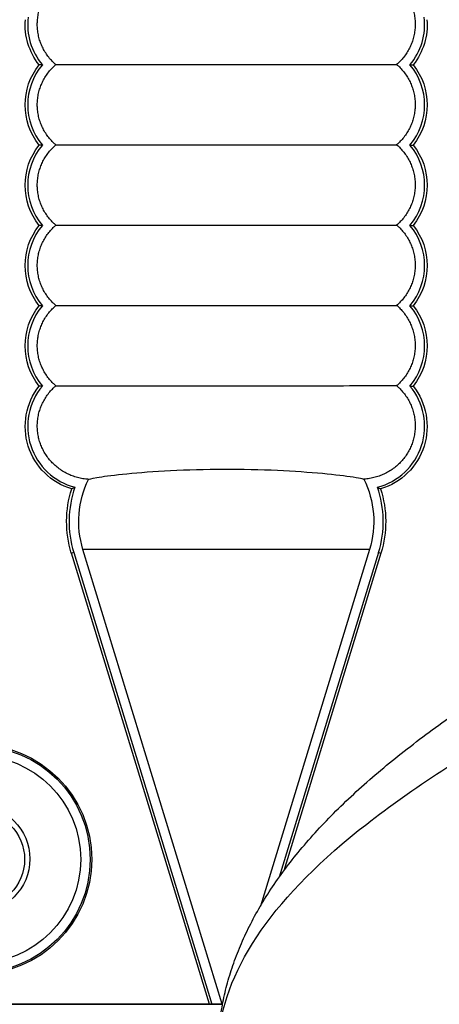
# Model space of a CAD drawing. Units: millimetres. Extents: x 81363 to 101002, y 26317 to 43666.
# Drawn here: x 84977 to 85196, y 27266 to 27781 of the extents above; entities that cross this region are included whole.
import ezdxf

# ---------------------------------------------------------------- set-up
doc = ezdxf.new("R2010")
doc.units = ezdxf.units.MM
doc.styles.get("Standard").update_dxf_attribs({"font": 'arial.ttf'})
doc.dimstyles.new('OLCU', dxfattribs={"dimtxt": 300, "dimasz": 150, "dimexe": 0.18, "dimexo": 0.0625, "dimgap": 50, "dimtad": 1, "dimdec": 0, "dimlfac": 0.1, "dimrnd": 5, "dimzin": 0, "dimdsep": 46, "dimtxsty": 'Standard', "dimcen": 0.09, "dimse1": 1, "dimse2": 1, "dimadec": 0, "dimazin": 0, "dimtfac": 1, "dimtdec": 0, "dimtofl": 0, "dimtmove": 0, "dimatfit": 3, "dimfxl": 1, "dimtolj": 1, "dimtzin": 0, "dimarcsym": 0})

# ---------------------------------------------------------------- blocks, each defined once
blk = doc.blocks.new('*D16')
at = {"color": 0, "lineweight": -2, "transparency": 16777216}
blk.add_line((82694.82, 33010.42), (89875.4, 33010.42), dxfattribs=at)
at = {"color": 0, "transparency": 16777216}
for points in [[(82694.82, 33035.42), (82694.82, 32985.42), (82544.82, 33010.42)], [(89875.4, 33035.42), (89875.4, 32985.42), (90025.4, 33010.42)]]:
    blk.add_solid(points, dxfattribs=at)
at = {"layer": 'Defpoints', "color": 0, "transparency": 16777216}
for p in [(90025.4, 33010.42), (90025.4, 26508.59), (82544.82, 26498.68)]:
    blk.add_point(p, dxfattribs=at)
at = {"color": 0, "transparency": 16777216, "insert": (86285.11, 33213.59), "char_height": 300, "attachment_point": 5}
blk.add_mtext('\\A1;750', dxfattribs=at)
blk = doc.blocks.new('*D17')
at = {"color": 0, "lineweight": -2, "transparency": 16777216}
blk.add_line((81762.94, 32117.05), (81762.94, 26468.14), dxfattribs=at)
at = {"color": 0, "transparency": 16777216}
for points in [[(81737.94, 32117.05), (81787.94, 32117.05), (81762.94, 32267.05)], [(81737.94, 26468.14), (81787.94, 26468.14), (81762.94, 26318.14)]]:
    blk.add_solid(points, dxfattribs=at)
at = {"layer": 'Defpoints', "color": 0, "transparency": 16777216}
for p in [(85554.53, 32267.05), (81762.94, 26318.14), (84521.33, 26318.14)]:
    blk.add_point(p, dxfattribs=at)
at = {"color": 0, "transparency": 16777216, "insert": (81559.77, 29292.6), "char_height": 300, "attachment_point": 5, "rotation": 90}
blk.add_mtext('\\A1;595', dxfattribs=at)

msp = doc.modelspace()

# ---------------------------------------------------------------- linework, layer by layer
at = {"extrusion": (1.22465e-16, 1, -2.22045e-16)}
for p, q in [((85005.22, 27502.48), (85003.97, 27502.1)), ((85076.18, 27266.15), (85003.97, 27502.1)), ((85005.22, 27502.48), (85077.55, 27266.15)), ((85082.86, 27266.15), (85010.05, 27504.05)), ((85159.96, 27504.05), (85010.05, 27504.05)), ((85082.86, 27266.15), (85010.05, 27504.05)), ((85159.96, 27504.05), (85102.85, 27317.47)), ((85159.96, 27504.05), (85102.85, 27317.47)), ((85164.7, 27502.48), (85112.72, 27332.67)), ((85165.95, 27502.1), (85115.09, 27335.93)), ((85164.7, 27502.48), (85165.95, 27502.1)), ((85104.91, 27307.14), (85104.91, 27307.13)), ((85107.24, 27310.28), (85107.24, 27310.28)), ((85094.94, 27291.61), (85094.94, 27291.61)), ((85094.94, 27291.61), (85094.94, 27291.61)), ((85076.18, 27266.15), (84615, 27266.15)), ((84615, 27266.14), (85083.06, 27266.14)), ((85077.55, 27266.15), (85076.18, 27266.15)), ((85082.86, 27266.15), (85077.55, 27266.15)), ((85082.86, 27266.15), (85083.06, 27266.15))]:
    msp.add_line(p, q, dxfattribs=at)
for centre, radius in [((84954.29, 27342.18), 28), ((84954.53, 27341.95), 25)]:
    msp.add_circle(centre, radius)
at = {"extrusion": (-2.71926e-32, -2.22045e-16, -1)}
for centre, radius, start, end in [((-85013.73, 27778.53), 33.9, 321.7297, 4.4142), ((-85156.19, 27778.53), 33.9, 175.5858, 218.2703), ((-85013.71, 27736.53), 33.89, 321.711, 38.2935), ((-85156.21, 27736.53), 33.89, 141.7065, 218.289), ((-85013.71, 27694.53), 33.89, 321.7085, 38.2919), ((-85156.21, 27694.53), 33.89, 141.7081, 218.2915), ((-85013.71, 27652.53), 33.89, 321.7094, 38.2904), ((-85156.21, 27652.53), 33.89, 141.7096, 218.2906), ((-85013.71, 27610.53), 33.89, 321.6637, 38.2906), ((-85156.21, 27610.53), 33.89, 141.7094, 218.3363), ((-85014.01, 27568.43), 34.16, 286.729, 38.1019), ((-85155.91, 27568.43), 34.16, 141.8981, 253.271), ((-85057.86, 27518.69), 50, 342.9831, 26.1323), ((-85057.86, 27518.69), 50, 342.9831, 26.1323), ((-85112.15, 27518.69), 50, 153.7539, 197.0169), ((-85112.15, 27518.69), 50, 153.7539, 197.0169), ((-85057.81, 27518.58), 56.31, 342.9831, 17.7178), ((-85112.1, 27518.58), 56.31, 162.2822, 197.0169), ((-84954.53, 27341.95), 60.12, 90, 270), ((-84954.53, 27341.95), 59.33, 90, 270), ((-84954.53, 27341.95), 54.33, 90, 270), ((-85215.46, 27341.95), 60.1, 17.732, 17.7334)]:
    msp.add_arc(centre, radius, start, end, dxfattribs=at)
for centre, radius, start, end in [((85013.73, 27778.53), 32.59, 173.0927, 220.112), ((85156.19, 27778.53), 32.59, 319.888, 6.9073), ((85013.71, 27736.53), 32.58, 139.8643, 220.1317), ((85156.21, 27736.53), 32.58, 319.8683, 40.1357), ((85013.71, 27694.53), 32.58, 139.8653, 220.1344), ((85156.21, 27694.53), 32.58, 319.8656, 40.1347), ((85013.71, 27652.53), 32.58, 139.8668, 220.1334), ((85156.21, 27652.53), 32.58, 319.8666, 40.1332), ((85013.71, 27610.53), 32.58, 139.8666, 220.174), ((85156.21, 27610.53), 32.58, 319.826, 40.1334), ((85014.01, 27568.43), 32.85, 140.0753, 255.6268), ((85155.91, 27568.43), 32.85, 284.3732, 39.9247), ((85057.81, 27518.58), 55, 160.8642, 197.0169), ((85112.1, 27518.58), 55, 342.9831, 19.1358), ((85215.48, 27341.95), 54.33, 152.2075, 152.2088), ((85215.52, 27341.93), 59.37, 161.1353, 161.1367)]:
    msp.add_arc(centre, radius, start, end)
for points, knots in [([(85080.66, 27240.63), (85080.66, 27243.54), (85081.68, 27264.96), (85097.78, 27304.89), (85153.33, 27360.45), (85239.64, 27416), (85353.02, 27471.55), (85488.57, 27527.11), (85640.47, 27582.66), (85802.18, 27638.21), (85966.76, 27693.77), (86127.11, 27749.32), (86276.35, 27804.87), (86397.08, 27855.8), (86489.91, 27902.09), (86558.42, 27943.75), (86610.21, 27985.41), (86632.76, 28013.19), (86640.91, 28027.08)], [-233.632695, -233.632695, -233.632695, -233.632695, -231.045995, -214.54271, -198.039424, -181.536139, -165.032854, -148.529568, -132.026283, -115.522998, -99.019712, -82.516427, -66.013141, -49.509856, -37.132392, -24.754928, -12.377464, 0, 0, 0, 0]), ([(84986.17, 27778.62), (84986.17, 27779.48), (84986.21, 27780.37), (84986.39, 27782.2), (84986.52, 27783.12), (84986.89, 27784.95), (84987.12, 27785.86), (84987.66, 27787.61), (84987.97, 27788.45), (84988.64, 27790.04), (84989.02, 27790.86), (84989.9, 27792.49), (84990.39, 27793.3), (84991.45, 27794.86), (84992.02, 27795.62), (84993.2, 27797.04), (84993.82, 27797.7), (84995.06, 27798.93), (84995.75, 27799.55), (84996.54, 27800.2), (84996.61, 27800.25), (84996.67, 27800.3)], [0, 0, 0, 0, 2.570054, 2.570054, 5.140107, 5.140107, 7.710161, 7.710161, 10.280215, 10.280215, 12.877935, 12.877935, 15.475655, 15.475655, 18.073375, 18.073375, 20.671095, 20.671095, 23.315573, 23.315573, 23.550432, 23.550432, 23.550432, 23.550432]), ([(85173.33, 27800.39), (85173.39, 27800.35), (85173.44, 27800.3), (85174.23, 27799.67), (85174.92, 27799.05), (85176.16, 27797.82), (85176.78, 27797.16), (85177.97, 27795.74), (85178.54, 27794.98), (85179.6, 27793.42), (85180.09, 27792.61), (85180.96, 27790.99), (85181.35, 27790.17), (85182.02, 27788.58), (85182.33, 27787.74), (85182.87, 27785.99), (85183.1, 27785.08), (85183.47, 27783.25), (85183.61, 27782.32), (85183.79, 27780.5), (85183.83, 27779.61), (85183.83, 27778.75)], [-23.516514, -23.516514, -23.516514, -23.516514, -23.315573, -23.315573, -20.671095, -20.671095, -18.073375, -18.073375, -15.475655, -15.475655, -12.877935, -12.877935, -10.280215, -10.280215, -7.710161, -7.710161, -5.140107, -5.140107, -2.570054, -2.570054, 0, 0, 0, 0]), ([(84995.87, 27757.64), (84995.38, 27758.07), (84994.9, 27758.5), (84993.84, 27759.55), (84993.23, 27760.21), (84992.04, 27761.63), (84991.47, 27762.39), (84990.41, 27763.95), (84989.92, 27764.76), (84989.04, 27766.39), (84988.65, 27767.21), (84987.98, 27768.79), (84987.67, 27769.64), (84987.13, 27771.38), (84986.9, 27772.29), (84986.53, 27774.12), (84986.39, 27775.05), (84986.21, 27776.87), (84986.17, 27777.76), (84986.17, 27778.62)], [-22.540587, -22.540587, -22.540587, -22.540587, -20.671095, -20.671095, -18.073375, -18.073375, -15.475655, -15.475655, -12.877935, -12.877935, -10.280215, -10.280215, -7.710161, -7.710161, -5.140107, -5.140107, -2.570054, -2.570054, 0, 0, 0, 0]), ([(85183.83, 27778.75), (85183.83, 27777.89), (85183.79, 27777), (85183.62, 27775.18), (85183.48, 27774.25), (85183.11, 27772.42), (85182.88, 27771.51), (85182.34, 27769.76), (85182.03, 27768.92), (85181.37, 27767.33), (85180.98, 27766.51), (85180.1, 27764.88), (85179.62, 27764.07), (85178.56, 27762.51), (85177.99, 27761.75), (85176.8, 27760.33), (85176.19, 27759.67), (85175.12, 27758.61), (85174.64, 27758.17), (85174.13, 27757.73)], [0, 0, 0, 0, 2.570054, 2.570054, 5.140107, 5.140107, 7.710161, 7.710161, 10.280215, 10.280215, 12.877935, 12.877935, 15.475655, 15.475655, 18.073375, 18.073375, 20.671095, 20.671095, 22.575067, 22.575067, 22.575067, 22.575067]), ([(84986.17, 27736.62), (84986.17, 27737.48), (84986.21, 27738.37), (84986.39, 27740.2), (84986.52, 27741.12), (84986.89, 27742.95), (84987.12, 27743.86), (84987.66, 27745.61), (84987.97, 27746.45), (84988.64, 27748.04), (84989.02, 27748.86), (84989.9, 27750.49), (84990.39, 27751.3), (84991.45, 27752.86), (84992.02, 27753.62), (84993.2, 27755.04), (84993.82, 27755.7), (84994.88, 27756.76), (84995.37, 27757.2), (84995.87, 27757.64)], [0, 0, 0, 0, 2.570054, 2.570054, 5.140107, 5.140107, 7.710161, 7.710161, 10.280215, 10.280215, 12.877935, 12.877935, 15.475655, 15.475655, 18.073375, 18.073375, 20.671095, 20.671095, 22.575067, 22.575067, 22.575067, 22.575067]), ([(84988.8, 27757.54), (84988.25, 27757.54), (84987.68, 27757.54), (84987.11, 27757.54), (84987.11, 27757.54), (84987.11, 27757.54)], [-52.352138, -52.352138, -52.352138, -52.352138, -29.127389, -29.127389, -29.125499, -29.125499, -29.125499, -29.125499]), ([(84995.87, 27757.64), (84998.44, 27757.64), (85003.1, 27757.64), (85016.34, 27757.65), (85024.93, 27757.65), (85044.85, 27757.66), (85055.99, 27757.67), (85079.37, 27757.68), (85091.39, 27757.69), (85114.73, 27757.7), (85125.83, 27757.71), (85145.65, 27757.72), (85154.17, 27757.72), (85167.11, 27757.73), (85171.62, 27757.73), (85174.13, 27757.73)], [-248.831906, -248.831906, -248.831906, -248.831906, -214.320793, -214.320793, -178.600666, -178.600666, -142.880343, -142.880343, -107.15997, -107.15997, -71.439701, -71.439701, -35.719677, -35.719677, -1.96477, -1.96477, -1.96477, -1.96477]), ([(85174.13, 27757.73), (85174.63, 27757.3), (85175.1, 27756.87), (85176.16, 27755.82), (85176.78, 27755.16), (85177.97, 27753.74), (85178.54, 27752.98), (85179.6, 27751.42), (85180.09, 27750.61), (85180.96, 27748.99), (85181.35, 27748.17), (85182.02, 27746.58), (85182.33, 27745.74), (85182.87, 27743.99), (85183.1, 27743.08), (85183.47, 27741.25), (85183.61, 27740.32), (85183.79, 27738.5), (85183.83, 27737.61), (85183.83, 27736.75)], [-22.540587, -22.540587, -22.540587, -22.540587, -20.671095, -20.671095, -18.073375, -18.073375, -15.475655, -15.475655, -12.877935, -12.877935, -10.280215, -10.280215, -7.710161, -7.710161, -5.140107, -5.140107, -2.570054, -2.570054, 0, 0, 0, 0]), ([(85181.12, 27757.54), (85181.66, 27757.54), (85182.24, 27757.54), (85182.81, 27757.54), (85182.81, 27757.54), (85182.81, 27757.54)], [-52.352138, -52.352138, -52.352138, -52.352138, -29.127389, -29.127389, -29.125499, -29.125499, -29.125499, -29.125499]), ([(84995.87, 27715.64), (84995.38, 27716.07), (84994.9, 27716.5), (84993.84, 27717.55), (84993.23, 27718.21), (84992.04, 27719.63), (84991.47, 27720.39), (84990.41, 27721.95), (84989.92, 27722.76), (84989.04, 27724.39), (84988.65, 27725.21), (84987.98, 27726.79), (84987.67, 27727.64), (84987.13, 27729.38), (84986.9, 27730.29), (84986.53, 27732.12), (84986.39, 27733.05), (84986.21, 27734.87), (84986.17, 27735.76), (84986.17, 27736.62)], [-22.540587, -22.540587, -22.540587, -22.540587, -20.671095, -20.671095, -18.073375, -18.073375, -15.475655, -15.475655, -12.877935, -12.877935, -10.280215, -10.280215, -7.710161, -7.710161, -5.140107, -5.140107, -2.570054, -2.570054, 0, 0, 0, 0]), ([(85183.83, 27736.75), (85183.83, 27735.89), (85183.79, 27735), (85183.62, 27733.18), (85183.48, 27732.25), (85183.11, 27730.42), (85182.88, 27729.51), (85182.34, 27727.76), (85182.03, 27726.92), (85181.37, 27725.33), (85180.98, 27724.51), (85180.1, 27722.88), (85179.62, 27722.07), (85178.56, 27720.51), (85177.99, 27719.75), (85176.8, 27718.33), (85176.19, 27717.67), (85175.12, 27716.61), (85174.64, 27716.17), (85174.13, 27715.73)], [0, 0, 0, 0, 2.570054, 2.570054, 5.140107, 5.140107, 7.710161, 7.710161, 10.280215, 10.280215, 12.877935, 12.877935, 15.475655, 15.475655, 18.073375, 18.073375, 20.671095, 20.671095, 22.575067, 22.575067, 22.575067, 22.575067]), ([(84986.17, 27694.62), (84986.17, 27695.48), (84986.21, 27696.37), (84986.39, 27698.2), (84986.52, 27699.12), (84986.89, 27700.95), (84987.12, 27701.86), (84987.66, 27703.61), (84987.97, 27704.45), (84988.64, 27706.04), (84989.02, 27706.86), (84989.9, 27708.49), (84990.39, 27709.3), (84991.45, 27710.86), (84992.02, 27711.62), (84993.2, 27713.04), (84993.82, 27713.7), (84994.88, 27714.76), (84995.37, 27715.2), (84995.87, 27715.64)], [0, 0, 0, 0, 2.570054, 2.570054, 5.140107, 5.140107, 7.710161, 7.710161, 10.280215, 10.280215, 12.877935, 12.877935, 15.475655, 15.475655, 18.073375, 18.073375, 20.671095, 20.671095, 22.575067, 22.575067, 22.575067, 22.575067]), ([(84988.8, 27715.53), (84988.25, 27715.53), (84987.68, 27715.53), (84987.11, 27715.53), (84987.11, 27715.53), (84987.11, 27715.53)], [-52.352165, -52.352165, -52.352165, -52.352165, -29.127404, -29.127404, -29.125512, -29.125512, -29.125512, -29.125512]), ([(84995.87, 27715.64), (84998.44, 27715.64), (85003.1, 27715.64), (85016.34, 27715.65), (85024.93, 27715.65), (85044.85, 27715.66), (85055.99, 27715.67), (85079.37, 27715.68), (85091.39, 27715.69), (85114.73, 27715.7), (85125.83, 27715.71), (85145.65, 27715.72), (85154.17, 27715.72), (85167.11, 27715.73), (85171.62, 27715.73), (85174.13, 27715.73)], [-248.831906, -248.831906, -248.831906, -248.831906, -214.320793, -214.320793, -178.600666, -178.600666, -142.880343, -142.880343, -107.15997, -107.15997, -71.439701, -71.439701, -35.719677, -35.719677, -1.96477, -1.96477, -1.96477, -1.96477]), ([(85174.13, 27715.73), (85174.63, 27715.3), (85175.1, 27714.87), (85176.16, 27713.82), (85176.78, 27713.16), (85177.97, 27711.74), (85178.54, 27710.98), (85179.6, 27709.42), (85180.09, 27708.61), (85180.96, 27706.99), (85181.35, 27706.17), (85182.02, 27704.58), (85182.33, 27703.74), (85182.87, 27701.99), (85183.1, 27701.08), (85183.47, 27699.25), (85183.61, 27698.32), (85183.79, 27696.5), (85183.83, 27695.61), (85183.83, 27694.75)], [-22.540587, -22.540587, -22.540587, -22.540587, -20.671095, -20.671095, -18.073375, -18.073375, -15.475655, -15.475655, -12.877935, -12.877935, -10.280215, -10.280215, -7.710161, -7.710161, -5.140107, -5.140107, -2.570054, -2.570054, 0, 0, 0, 0]), ([(85181.12, 27715.53), (85181.67, 27715.53), (85182.24, 27715.53), (85182.81, 27715.53), (85182.81, 27715.53), (85182.81, 27715.53)], [-52.352165, -52.352165, -52.352165, -52.352165, -29.127404, -29.127404, -29.125512, -29.125512, -29.125512, -29.125512]), ([(85080.66, 27240.65), (85080.66, 27242.16), (85080.69, 27243.67), (85080.85, 27248.65), (85081.1, 27252.12), (85081.86, 27259.03), (85082.38, 27262.47), (85083.66, 27269.34), (85084.44, 27272.76), (85086.25, 27279.61), (85087.29, 27283.04), (85089.64, 27289.9), (85090.96, 27293.32), (85093.85, 27300.18), (85095.44, 27303.61), (85098.89, 27310.47), (85100.76, 27313.9), (85104.78, 27320.76), (85106.94, 27324.2), (85111.54, 27331.06), (85113.99, 27334.49), (85119.17, 27341.35), (85121.91, 27344.77), (85127.66, 27351.6), (85130.67, 27354.99), (85136.97, 27361.78), (85140.27, 27365.16), (85147.14, 27371.92), (85150.71, 27375.29), (85158.11, 27382), (85161.94, 27385.34), (85169.85, 27391.99), (85173.93, 27395.3), (85182.33, 27401.89), (85186.65, 27405.17), (85195.52, 27411.7), (85200.07, 27414.95), (85209.4, 27421.42), (85214.17, 27424.64), (85223.91, 27431.05), (85228.89, 27434.23), (85239.04, 27440.58), (85244.21, 27443.73), (85254.72, 27450), (85260.05, 27453.11), (85270.9, 27459.3), (85276.42, 27462.39), (85287.66, 27468.55), (85293.37, 27471.63), (85304.99, 27477.76), (85310.89, 27480.82), (85322.86, 27486.93), (85328.94, 27489.98), (85341.25, 27496.06), (85347.5, 27499.09), (85360.13, 27505.14), (85366.53, 27508.16), (85379.48, 27514.19), (85386.03, 27517.19), (85399.29, 27523.2), (85406, 27526.2), (85419.56, 27532.19), (85426.42, 27535.18), (85440.27, 27541.17), (85447.27, 27544.15), (85461.39, 27550.12), (85468.52, 27553.1), (85482.89, 27559.05), (85490.13, 27562.02), (85504.73, 27567.95), (85512.08, 27570.92), (85526.89, 27576.84), (85534.36, 27579.8), (85549.4, 27585.71), (85556.97, 27588.67), (85572.22, 27594.58), (85579.89, 27597.53), (85595.32, 27603.44), (85603.08, 27606.39), (85618.68, 27612.29), (85626.51, 27615.23), (85642.24, 27621.12), (85650.14, 27624.05), (85665.99, 27629.93), (85673.95, 27632.86), (85689.92, 27638.73), (85697.94, 27641.67), (85714.03, 27647.54), (85722.1, 27650.47), (85738.28, 27656.34), (85746.39, 27659.27), (85762.64, 27665.13), (85770.78, 27668.06), (85787.06, 27673.91), (85795.21, 27676.84), (85811.52, 27682.68), (85819.67, 27685.6), (85835.99, 27691.43), (85844.15, 27694.35), (85857.77, 27699.22), (85863.21, 27701.17), (85868.66, 27703.11)], [0, 0, 0, 0, 10.000286, 10.000286, 33.00798, 33.00798, 56.043384, 56.043384, 79.293973, 79.293973, 102.84278, 102.84278, 126.76775, 126.76775, 151.185003, 151.185003, 176.168287, 176.168287, 201.753736, 201.753736, 227.929844, 227.929844, 254.596395, 254.596395, 281.478025, 281.478025, 308.731909, 308.731909, 336.240958, 336.240958, 363.888296, 363.888296, 391.568602, 391.568602, 419.297922, 419.297922, 447.020406, 447.020406, 474.66411, 474.66411, 502.196687, 502.196687, 529.596825, 529.596825, 556.706561, 556.706561, 583.711804, 583.711804, 610.687654, 610.687654, 637.606702, 637.606702, 664.45859, 664.45859, 691.23328, 691.23328, 717.921029, 717.921029, 744.529973, 744.529973, 771.122044, 771.122044, 797.685749, 797.685749, 824.210508, 824.210508, 850.685402, 850.685402, 877.099405, 877.099405, 903.443243, 903.443243, 929.769698, 929.769698, 956.092293, 956.092293, 982.398802, 982.398802, 1008.676647, 1008.676647, 1034.913132, 1034.913132, 1061.095667, 1061.095667, 1087.241544, 1087.241544, 1113.394899, 1113.394899, 1139.544009, 1139.544009, 1165.675581, 1165.675581, 1191.776215, 1191.776215, 1217.832624, 1217.832624, 1243.840801, 1243.840801, 1269.854354, 1269.854354, 1287.211575, 1287.211575, 1287.211575, 1287.211575]), ([(86566.35, 27702.11), (86560.09, 27697.55), (86532.2, 27678.13), (86464.98, 27638.9), (86347.73, 27584.43), (86196.24, 27525.01), (86028.65, 27465.59), (85853.18, 27406.17), (85678.49, 27346.75), (85513.13, 27287.33), (85365.27, 27227.91), (85242.16, 27168.49), (85165.26, 27118.98), (85121.4, 27079.36), (85090.12, 27040.13), (85080.66, 27010.8), (85080.66, 26991.38)], [29.969121, 29.969121, 29.969121, 29.969121, 33.654105, 45.646057, 61.635326, 77.624595, 93.613864, 109.603133, 125.592402, 141.58167, 157.570939, 173.560208, 189.549477, 197.544112, 205.538746, 221.219231, 221.219231, 221.219231, 221.219231]), ([(84995.87, 27673.64), (84995.38, 27674.07), (84994.9, 27674.5), (84993.84, 27675.55), (84993.23, 27676.21), (84992.04, 27677.63), (84991.47, 27678.39), (84990.41, 27679.95), (84989.92, 27680.76), (84989.04, 27682.39), (84988.65, 27683.21), (84987.98, 27684.79), (84987.67, 27685.64), (84987.13, 27687.38), (84986.9, 27688.29), (84986.53, 27690.12), (84986.39, 27691.05), (84986.21, 27692.87), (84986.17, 27693.76), (84986.17, 27694.62)], [-22.540587, -22.540587, -22.540587, -22.540587, -20.671095, -20.671095, -18.073375, -18.073375, -15.475655, -15.475655, -12.877935, -12.877935, -10.280215, -10.280215, -7.710161, -7.710161, -5.140107, -5.140107, -2.570054, -2.570054, 0, 0, 0, 0]), ([(85183.83, 27694.75), (85183.83, 27693.89), (85183.79, 27693), (85183.62, 27691.18), (85183.48, 27690.25), (85183.11, 27688.42), (85182.88, 27687.51), (85182.34, 27685.76), (85182.03, 27684.92), (85181.37, 27683.33), (85180.98, 27682.51), (85180.1, 27680.88), (85179.62, 27680.07), (85178.56, 27678.51), (85177.99, 27677.75), (85176.8, 27676.33), (85176.19, 27675.67), (85175.12, 27674.61), (85174.64, 27674.17), (85174.13, 27673.73)], [0, 0, 0, 0, 2.570054, 2.570054, 5.140107, 5.140107, 7.710161, 7.710161, 10.280215, 10.280215, 12.877935, 12.877935, 15.475655, 15.475655, 18.073375, 18.073375, 20.671095, 20.671095, 22.575067, 22.575067, 22.575067, 22.575067]), ([(84986.17, 27652.62), (84986.17, 27653.48), (84986.21, 27654.39), (84986.39, 27656.22), (84986.53, 27657.15), (84986.9, 27659), (84987.14, 27659.91), (84987.68, 27661.67), (84988, 27662.52), (84988.67, 27664.12), (84989.06, 27664.94), (84989.95, 27666.58), (84990.45, 27667.39), (84991.52, 27668.97), (84992.1, 27669.72), (84993.3, 27671.15), (84993.92, 27671.82), (84994.97, 27672.83), (84995.41, 27673.24), (84995.87, 27673.64)], [0, 0, 0, 0, 2.589135, 2.589135, 5.178269, 5.178269, 7.767404, 7.767404, 10.356538, 10.356538, 12.973939, 12.973939, 15.591339, 15.591339, 18.20874, 18.20874, 20.826141, 20.826141, 22.575263, 22.575263, 22.575263, 22.575263]), ([(84988.8, 27673.53), (84988.25, 27673.53), (84987.68, 27673.53), (84987.11, 27673.53), (84987.11, 27673.53), (84987.11, 27673.53)], [-52.352167, -52.352167, -52.352167, -52.352167, -29.127405, -29.127405, -29.125513, -29.125513, -29.125513, -29.125513]), ([(84995.87, 27673.64), (84998.44, 27673.64), (85003.1, 27673.64), (85016.34, 27673.65), (85024.93, 27673.65), (85044.85, 27673.66), (85055.99, 27673.67), (85079.37, 27673.68), (85091.39, 27673.69), (85114.73, 27673.7), (85125.83, 27673.71), (85145.65, 27673.72), (85154.17, 27673.72), (85167.11, 27673.73), (85171.62, 27673.73), (85174.13, 27673.73)], [-248.831906, -248.831906, -248.831906, -248.831906, -214.320793, -214.320793, -178.600666, -178.600666, -142.880343, -142.880343, -107.15997, -107.15997, -71.439701, -71.439701, -35.719677, -35.719677, -1.96477, -1.96477, -1.96477, -1.96477]), ([(85174.13, 27673.73), (85174.59, 27673.34), (85175.02, 27672.94), (85176.05, 27671.94), (85176.68, 27671.27), (85177.88, 27669.85), (85178.46, 27669.09), (85179.53, 27667.52), (85180.03, 27666.71), (85180.92, 27665.07), (85181.32, 27664.24), (85181.99, 27662.65), (85182.31, 27661.8), (85182.86, 27660.04), (85183.09, 27659.13), (85183.47, 27657.28), (85183.61, 27656.35), (85183.79, 27654.52), (85183.83, 27653.61), (85183.83, 27652.75)], [-22.54068, -22.54068, -22.54068, -22.54068, -20.826141, -20.826141, -18.20874, -18.20874, -15.591339, -15.591339, -12.973939, -12.973939, -10.356538, -10.356538, -7.767404, -7.767404, -5.178269, -5.178269, -2.589135, -2.589135, 0, 0, 0, 0]), ([(85181.12, 27673.53), (85181.67, 27673.53), (85182.24, 27673.53), (85182.81, 27673.53), (85182.81, 27673.53), (85182.81, 27673.53)], [-52.352167, -52.352167, -52.352167, -52.352167, -29.127405, -29.127405, -29.125513, -29.125513, -29.125513, -29.125513]), ([(84995.87, 27631.64), (84995.38, 27632.07), (84994.9, 27632.5), (84993.84, 27633.55), (84993.23, 27634.21), (84992.04, 27635.63), (84991.47, 27636.39), (84990.41, 27637.95), (84989.92, 27638.76), (84989.04, 27640.39), (84988.65, 27641.21), (84987.98, 27642.79), (84987.67, 27643.64), (84987.13, 27645.38), (84986.9, 27646.29), (84986.53, 27648.12), (84986.39, 27649.05), (84986.21, 27650.87), (84986.17, 27651.76), (84986.17, 27652.62)], [-22.540587, -22.540587, -22.540587, -22.540587, -20.671095, -20.671095, -18.073375, -18.073375, -15.475655, -15.475655, -12.877935, -12.877935, -10.280215, -10.280215, -7.710161, -7.710161, -5.140107, -5.140107, -2.570054, -2.570054, 0, 0, 0, 0]), ([(85183.83, 27652.75), (85183.83, 27651.89), (85183.79, 27651), (85183.62, 27649.18), (85183.48, 27648.25), (85183.11, 27646.42), (85182.88, 27645.51), (85182.34, 27643.76), (85182.03, 27642.92), (85181.37, 27641.33), (85180.98, 27640.51), (85180.1, 27638.88), (85179.62, 27638.07), (85178.56, 27636.51), (85177.99, 27635.75), (85176.8, 27634.33), (85176.19, 27633.67), (85175.12, 27632.61), (85174.64, 27632.17), (85174.13, 27631.73)], [0, 0, 0, 0, 2.570054, 2.570054, 5.140107, 5.140107, 7.710161, 7.710161, 10.280215, 10.280215, 12.877935, 12.877935, 15.475655, 15.475655, 18.073375, 18.073375, 20.671095, 20.671095, 22.575067, 22.575067, 22.575067, 22.575067]), ([(84986.17, 27610.62), (84986.17, 27611.48), (84986.21, 27612.37), (84986.39, 27614.2), (84986.52, 27615.12), (84986.89, 27616.95), (84987.12, 27617.86), (84987.66, 27619.61), (84987.97, 27620.45), (84988.64, 27622.04), (84989.02, 27622.86), (84989.9, 27624.49), (84990.39, 27625.3), (84991.45, 27626.86), (84992.02, 27627.62), (84993.2, 27629.04), (84993.82, 27629.7), (84994.88, 27630.76), (84995.37, 27631.2), (84995.87, 27631.64)], [0, 0, 0, 0, 2.570054, 2.570054, 5.140107, 5.140107, 7.710161, 7.710161, 10.280215, 10.280215, 12.877935, 12.877935, 15.475655, 15.475655, 18.073375, 18.073375, 20.671095, 20.671095, 22.575067, 22.575067, 22.575067, 22.575067]), ([(84988.8, 27631.53), (84988.25, 27631.53), (84987.68, 27631.53), (84987.11, 27631.53), (84987.11, 27631.53), (84987.11, 27631.53)], [-52.352166, -52.352166, -52.352166, -52.352166, -29.127404, -29.127404, -29.125513, -29.125513, -29.125513, -29.125513]), ([(84995.87, 27631.64), (84998.44, 27631.64), (85003.1, 27631.64), (85016.34, 27631.65), (85024.93, 27631.65), (85044.85, 27631.66), (85055.99, 27631.67), (85079.37, 27631.68), (85091.39, 27631.69), (85114.73, 27631.7), (85125.83, 27631.71), (85145.65, 27631.72), (85154.17, 27631.72), (85167.11, 27631.73), (85171.62, 27631.73), (85174.13, 27631.73)], [-248.831906, -248.831906, -248.831906, -248.831906, -214.320793, -214.320793, -178.600666, -178.600666, -142.880343, -142.880343, -107.15997, -107.15997, -71.439701, -71.439701, -35.719677, -35.719677, -1.96477, -1.96477, -1.96477, -1.96477]), ([(85174.13, 27631.73), (85174.63, 27631.3), (85175.1, 27630.87), (85176.16, 27629.82), (85176.78, 27629.16), (85177.97, 27627.74), (85178.54, 27626.98), (85179.6, 27625.42), (85180.09, 27624.61), (85180.96, 27622.99), (85181.35, 27622.17), (85182.02, 27620.58), (85182.33, 27619.74), (85182.87, 27617.99), (85183.1, 27617.08), (85183.47, 27615.25), (85183.61, 27614.32), (85183.79, 27612.5), (85183.83, 27611.61), (85183.83, 27610.75)], [-22.540587, -22.540587, -22.540587, -22.540587, -20.671095, -20.671095, -18.073375, -18.073375, -15.475655, -15.475655, -12.877935, -12.877935, -10.280215, -10.280215, -7.710161, -7.710161, -5.140107, -5.140107, -2.570054, -2.570054, 0, 0, 0, 0]), ([(85181.12, 27631.53), (85181.67, 27631.53), (85182.24, 27631.53), (85182.81, 27631.53), (85182.81, 27631.53), (85182.81, 27631.53)], [-52.352166, -52.352166, -52.352166, -52.352166, -29.127404, -29.127404, -29.125513, -29.125513, -29.125513, -29.125513]), ([(84995.87, 27589.64), (84995.38, 27590.07), (84994.9, 27590.5), (84993.84, 27591.55), (84993.23, 27592.21), (84992.04, 27593.63), (84991.47, 27594.39), (84990.41, 27595.95), (84989.92, 27596.76), (84989.04, 27598.39), (84988.65, 27599.21), (84987.98, 27600.79), (84987.67, 27601.64), (84987.13, 27603.38), (84986.9, 27604.29), (84986.53, 27606.12), (84986.39, 27607.05), (84986.21, 27608.87), (84986.17, 27609.76), (84986.17, 27610.62)], [-22.540587, -22.540587, -22.540587, -22.540587, -20.671095, -20.671095, -18.073375, -18.073375, -15.475655, -15.475655, -12.877935, -12.877935, -10.280215, -10.280215, -7.710161, -7.710161, -5.140107, -5.140107, -2.570054, -2.570054, 0, 0, 0, 0]), ([(85183.83, 27610.75), (85183.83, 27609.89), (85183.79, 27609), (85183.62, 27607.18), (85183.48, 27606.25), (85183.11, 27604.42), (85182.88, 27603.51), (85182.34, 27601.76), (85182.03, 27600.92), (85181.37, 27599.33), (85180.98, 27598.51), (85180.1, 27596.88), (85179.62, 27596.07), (85178.56, 27594.51), (85177.99, 27593.75), (85176.8, 27592.33), (85176.19, 27591.67), (85175.12, 27590.61), (85174.64, 27590.17), (85174.13, 27589.73)], [0, 0, 0, 0, 2.570054, 2.570054, 5.140107, 5.140107, 7.710161, 7.710161, 10.280215, 10.280215, 12.877935, 12.877935, 15.475655, 15.475655, 18.073375, 18.073375, 20.671095, 20.671095, 22.575067, 22.575067, 22.575067, 22.575067]), ([(84986.17, 27568.62), (84986.17, 27569.48), (84986.21, 27570.39), (84986.39, 27572.22), (84986.53, 27573.15), (84986.9, 27575), (84987.14, 27575.91), (84987.68, 27577.67), (84988, 27578.52), (84988.67, 27580.12), (84989.06, 27580.94), (84989.95, 27582.58), (84990.45, 27583.39), (84991.52, 27584.97), (84992.1, 27585.72), (84993.3, 27587.15), (84993.92, 27587.82), (84994.97, 27588.83), (84995.41, 27589.24), (84995.87, 27589.64)], [0, 0, 0, 0, 2.589135, 2.589135, 5.178269, 5.178269, 7.767404, 7.767404, 10.356538, 10.356538, 12.973939, 12.973939, 15.591339, 15.591339, 18.20874, 18.20874, 20.826141, 20.826141, 22.575263, 22.575263, 22.575263, 22.575263]), ([(84988.82, 27589.52), (84988.27, 27589.52), (84987.69, 27589.51), (84987.13, 27589.51), (84987.13, 27589.51), (84987.13, 27589.51)], [-52.35194, -52.35194, -52.35194, -52.35194, -29.127274, -29.127274, -29.125403, -29.125403, -29.125403, -29.125403]), ([(84995.87, 27589.64), (84998.44, 27589.64), (85003.1, 27589.64), (85016.34, 27589.65), (85024.93, 27589.65), (85044.85, 27589.66), (85055.99, 27589.67), (85079.37, 27589.68), (85091.39, 27589.69), (85114.73, 27589.7), (85125.83, 27589.71), (85145.65, 27589.72), (85154.17, 27589.72), (85167.11, 27589.73), (85171.62, 27589.73), (85174.13, 27589.73)], [-248.831906, -248.831906, -248.831906, -248.831906, -214.320793, -214.320793, -178.600666, -178.600666, -142.880343, -142.880343, -107.15997, -107.15997, -71.439701, -71.439701, -35.719677, -35.719677, -1.96477, -1.96477, -1.96477, -1.96477]), ([(85174.13, 27589.73), (85174.59, 27589.34), (85175.02, 27588.94), (85176.05, 27587.94), (85176.68, 27587.27), (85177.88, 27585.85), (85178.46, 27585.09), (85179.53, 27583.52), (85180.03, 27582.71), (85180.92, 27581.07), (85181.32, 27580.24), (85181.99, 27578.65), (85182.31, 27577.8), (85182.86, 27576.04), (85183.09, 27575.13), (85183.47, 27573.28), (85183.61, 27572.35), (85183.79, 27570.52), (85183.83, 27569.61), (85183.83, 27568.75)], [-22.54068, -22.54068, -22.54068, -22.54068, -20.826141, -20.826141, -18.20874, -18.20874, -15.591339, -15.591339, -12.973939, -12.973939, -10.356538, -10.356538, -7.767404, -7.767404, -5.178269, -5.178269, -2.589135, -2.589135, 0, 0, 0, 0]), ([(85181.1, 27589.52), (85181.65, 27589.52), (85182.22, 27589.51), (85182.79, 27589.51), (85182.79, 27589.51), (85182.79, 27589.51)], [-52.35194, -52.35194, -52.35194, -52.35194, -29.127274, -29.127274, -29.125403, -29.125403, -29.125403, -29.125403]), ([(85012.97, 27540.71), (85012.71, 27540.72), (85012.46, 27540.75), (85011.24, 27540.86), (85010.26, 27541), (85008.32, 27541.37), (85007.36, 27541.61), (85005.51, 27542.16), (85004.62, 27542.48), (85002.96, 27543.15), (85002.12, 27543.54), (85000.45, 27544.41), (84999.62, 27544.9), (84998.01, 27545.95), (84997.24, 27546.52), (84995.77, 27547.7), (84995.09, 27548.32), (84993.84, 27549.55), (84993.23, 27550.21), (84992.04, 27551.63), (84991.47, 27552.39), (84990.41, 27553.95), (84989.92, 27554.76), (84989.04, 27556.39), (84988.65, 27557.21), (84987.98, 27558.79), (84987.67, 27559.64), (84987.13, 27561.38), (84986.9, 27562.29), (84986.53, 27564.12), (84986.39, 27565.05), (84986.21, 27566.87), (84986.17, 27567.76), (84986.17, 27568.62)], [-40.11902, -40.11902, -40.11902, -40.11902, -39.39691, -39.39691, -36.680942, -36.680942, -33.964974, -33.964974, -31.249006, -31.249006, -28.604528, -28.604528, -25.960051, -25.960051, -23.315573, -23.315573, -20.671095, -20.671095, -18.073375, -18.073375, -15.475655, -15.475655, -12.877935, -12.877935, -10.280215, -10.280215, -7.710161, -7.710161, -5.140107, -5.140107, -2.570054, -2.570054, 0, 0, 0, 0]), ([(85183.83, 27568.75), (85183.83, 27567.89), (85183.79, 27567), (85183.62, 27565.18), (85183.48, 27564.25), (85183.11, 27562.42), (85182.88, 27561.51), (85182.34, 27559.76), (85182.03, 27558.92), (85181.37, 27557.33), (85180.98, 27556.51), (85180.1, 27554.88), (85179.62, 27554.07), (85178.56, 27552.51), (85177.99, 27551.75), (85176.8, 27550.33), (85176.19, 27549.67), (85174.94, 27548.44), (85174.26, 27547.82), (85172.8, 27546.63), (85172.02, 27546.06), (85170.41, 27545.01), (85169.58, 27544.52), (85167.92, 27543.65), (85167.08, 27543.26), (85165.42, 27542.58), (85164.53, 27542.27), (85162.68, 27541.71), (85161.72, 27541.47), (85159.78, 27541.1), (85158.8, 27540.96), (85157.55, 27540.84), (85157.27, 27540.82), (85156.99, 27540.8)], [0, 0, 0, 0, 2.570054, 2.570054, 5.140107, 5.140107, 7.710161, 7.710161, 10.280215, 10.280215, 12.877935, 12.877935, 15.475655, 15.475655, 18.073375, 18.073375, 20.671095, 20.671095, 23.315573, 23.315573, 25.960051, 25.960051, 28.604528, 28.604528, 31.249006, 31.249006, 33.964974, 33.964974, 36.680942, 36.680942, 39.39691, 39.39691, 40.195511, 40.195511, 40.195511, 40.195511]), ([(85183.83, 27568.75), (85183.83, 27567.89), (85183.79, 27567), (85183.62, 27565.18), (85183.48, 27564.25), (85183.11, 27562.42), (85182.88, 27561.51), (85182.34, 27559.76), (85182.03, 27558.92), (85181.37, 27557.33), (85180.98, 27556.51), (85180.1, 27554.88), (85179.62, 27554.07), (85178.56, 27552.51), (85177.99, 27551.75), (85176.8, 27550.33), (85176.19, 27549.67), (85174.94, 27548.44), (85174.26, 27547.82), (85172.8, 27546.63), (85172.02, 27546.06), (85170.41, 27545.01), (85169.58, 27544.52), (85167.92, 27543.65), (85167.08, 27543.26), (85165.42, 27542.58), (85164.53, 27542.27), (85162.68, 27541.71), (85161.72, 27541.47), (85159.78, 27541.1), (85158.8, 27540.96), (85157.55, 27540.84), (85157.27, 27540.82), (85156.99, 27540.8)], [0, 0, 0, 0, 2.570054, 2.570054, 5.140107, 5.140107, 7.710161, 7.710161, 10.280215, 10.280215, 12.877935, 12.877935, 15.475655, 15.475655, 18.073375, 18.073375, 20.671095, 20.671095, 23.315573, 23.315573, 25.960051, 25.960051, 28.604528, 28.604528, 31.249006, 31.249006, 33.964974, 33.964974, 36.680942, 36.680942, 39.39691, 39.39691, 40.195511, 40.195511, 40.195511, 40.195511]), ([(85012.97, 27540.71), (85013.04, 27540.85), (85014.51, 27541.22), (85020.32, 27542.2), (85024.88, 27542.83), (85036.87, 27544.09), (85044.34, 27544.71), (85061.25, 27545.65), (85070.58, 27545.95), (85089.69, 27546.11), (85099.32, 27545.96), (85117.33, 27545.27), (85125.59, 27544.73), (85139.78, 27543.5), (85145.6, 27542.81), (85152.13, 27541.87), (85153.93, 27541.56), (85156.33, 27541.07), (85156.95, 27540.89), (85156.99, 27540.8)], [1.353544, 1.353544, 1.353544, 1.353544, 24.981324, 24.981324, 51.034944, 51.034944, 78.774072, 78.774072, 107.348438, 107.348438, 136.091254, 136.091254, 164.194431, 164.194431, 192.159925, 192.159925, 207.899787, 207.899787, 223.046624, 223.046624, 223.046624, 223.046624]), ([(85005.85, 27536.61), (85005.31, 27536.32), (85004.74, 27536.01), (85004.18, 27535.72), (85004.18, 27535.72), (85004.18, 27535.72)], [-52.381403, -52.381403, -52.381403, -52.381403, -29.143949, -29.143949, -29.140807, -29.140807, -29.140807, -29.140807]), ([(85164.06, 27536.61), (85164.61, 27536.32), (85165.18, 27536.01), (85165.74, 27535.72), (85165.74, 27535.72), (85165.74, 27535.72)], [-52.381403, -52.381403, -52.381403, -52.381403, -29.143949, -29.143949, -29.140807, -29.140807, -29.140807, -29.140807])]:
    msp.add_open_spline(points, degree=3, knots=knots)

# ---------------------------------------------------------------- dimensions: what is measured, and where the dimension line sits
dim = msp.add_linear_dim(base=(90025.4, 33010.42), p1=(82544.82, 26498.68), p2=(90025.4, 26508.59), dimstyle='OLCU')
dim.commit()
dim.dimension.update_dxf_attribs({"geometry": '*D16', "text_midpoint": (86285.11, 33213.59)})
dim = msp.add_linear_dim(base=(81762.94, 26318.14), p1=(85554.53, 32267.05), p2=(84521.33, 26318.14), angle=90, dimstyle='OLCU')
dim.commit()
dim.dimension.update_dxf_attribs({"geometry": '*D17', "text_midpoint": (81559.77, 29292.6)})

doc.saveas('drawing.dxf')
